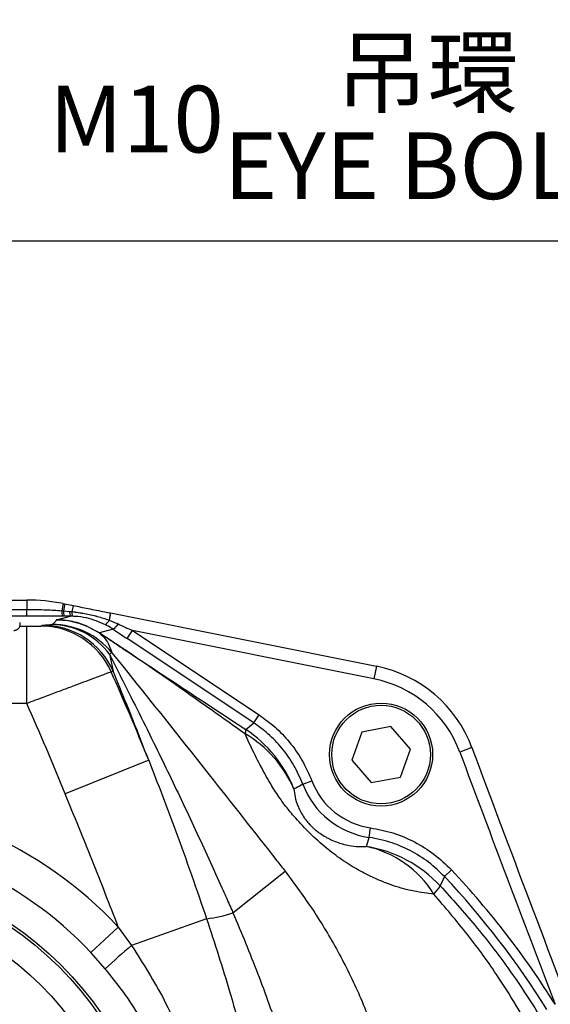
# Model space of a CAD drawing. Units: millimetres. Extents: x -32 to 1260, y -18 to 882.
# Drawn here: x 1075 to 1157, y 392 to 544 of the extents above; entities that cross this region are included whole.
import ezdxf

# ---------------------------------------------------------------- set-up
doc = ezdxf.new("R2010")
doc.units = ezdxf.units.MM
doc.header["$LTSCALE"] = 22.5
doc.layers.add('DIM', color=3, linetype='Continuous')
doc.layers.add('MAIN', color=7, linetype='Continuous')
doc.styles.get("Standard").update_dxf_attribs({"font": 'simplex.shx'})
doc.dimstyles.new('C', dxfattribs={"dimscale": 4.5, "dimtxt": 2.3, "dimasz": 2, "dimexe": 1, "dimexo": 1, "dimgap": 1, "dimtad": 1, "dimtoh": 1, "dimdec": 4, "dimdsep": 46, "dimtxsty": 'Standard', "dimcen": 0, "dimclrd": 256, "dimclre": 256, "dimclrt": 256, "dimadec": 0, "dimazin": 0, "dimtfac": 0.6, "dimtdec": 4, "dimtofl": 0, "dimtmove": 0, "dimatfit": 3, "dimfxl": 0, "dimtolj": 1, "dimarcsym": 0})

# ---------------------------------------------------------------- blocks, each defined once
blk = doc.blocks.new('_Dot')
at = {"color": 0, "linetype": 'ByBlock', "lineweight": -2}
blk.add_line((-0.5, 0), (-1, 0), dxfattribs=at)
at = {"color": 0, "linetype": 'ByBlock', "const_width": 0.5}
blk.add_lwpolyline([(-0.25, 0, 1), (0.25, 0, 1)], format="xyb", close=True, dxfattribs=at)
blk = doc.blocks.new('*D28')
at = {"layer": 'Defpoints', "color": 0}
for p in [(1047.7, 494.14), (1044.16, 490.6)]:
    blk.add_point(p, dxfattribs=at)
at = {"layer": 'DIM', "lineweight": -2}
for p, q in [((1063.6, 510.08), (1050.87, 497.32)), ((1174.31, 510.08), (1063.6, 510.08))]:
    blk.add_line(p, q, dxfattribs=at)
at = {"layer": 'DIM', "lineweight": -2, "xscale": 4.5, "yscale": 4.5, "zscale": 4.5, "rotation": 225.0617604493589}
blk.add_blockref('_Dot', (1047.7, 494.14), dxfattribs=at)
at = {"layer": 'DIM', "insert": (1124.78, 529.05), "char_height": 10.35, "attachment_point": 5}
blk.add_mtext('\\A1;{\\C0;M10\\fPMingLiU|b0|i0|c136|p18;\\C256;\\S吊環^ EYE BOLT;}', dxfattribs=at)

msp = doc.modelspace()

# ---------------------------------------------------------------- linework, layer by layer
at = {"layer": 'MAIN'}
for p, q in [((1053.16948, 454.3487), (1076.18899, 454.3487)), ((1053.16948, 454.3487), (1076.18899, 454.3487)), ((1076.18899, 454.3487), (1076.18899, 452.90668)), ((1076.18899, 454.3487), (1076.18899, 452.90668)), ((1054.97817, 452.90668), (1076.18899, 452.90668)), ((1054.97817, 452.90668), (1076.18899, 452.90668)), ((1076.18899, 451.8254), (1076.18899, 452.90668)), ((1076.18899, 451.8254), (1076.18899, 452.90668)), ((1081.83309, 453.81298), (1081.61882, 452.69441)), ((1081.61882, 452.69441), (1081.85547, 452.67514)), ((1081.61882, 452.6944), (1081.85547, 452.67514)), ((1081.83309, 453.81299), (1082.08182, 453.76425)), ((1081.83309, 453.81298), (1082.08182, 453.76425)), ((1081.85547, 452.67514), (1082.83431, 452.59099)), ((1081.85547, 452.67514), (1082.83431, 452.59099)), ((1082.08182, 453.76425), (1083.41314, 453.49754)), ((1082.08182, 453.76425), (1083.41314, 453.49755)), ((1076.18899, 451.8254), (1054.97817, 451.8254)), ((1076.18899, 451.8254), (1054.97817, 451.8254)), ((1081.74032, 451.82893), (1076.18899, 451.8254)), ((1081.74032, 451.82892), (1076.18899, 451.8254)), ((1080.77838, 451.27592), (1082.95049, 451.83087)), ((1080.77838, 451.27592), (1082.95049, 451.83087)), ((1081.98035, 451.82932), (1081.74032, 451.82893)), ((1081.98035, 451.82931), (1081.74032, 451.82892)), ((1082.95049, 451.83087), (1081.98035, 451.82931)), ((1082.95049, 451.83087), (1081.98035, 451.82932)), ((1082.83431, 452.59099), (1083.17106, 452.55968)), ((1082.83431, 452.59099), (1083.17106, 452.55968)), ((1083.24745, 451.82778), (1082.95049, 451.83087)), ((1083.24745, 451.82778), (1082.95049, 451.83087)), ((1089.17156, 452.34396), (1088.948, 451.22801)), ((1089.17156, 452.34396), (1130.44041, 444.07655)), ((1075.0809, 450.84129), (1075.0809, 450.28281)), ((1075.0809, 450.28281), (1076.16227, 450.28281)), ((1075.0809, 450.28281), (1076.16227, 450.28281)), ((1076.16227, 438.28464), (1076.16227, 450.28281)), ((1078.33558, 450.3159), (1078.65174, 450.42716)), ((1078.33558, 450.31589), (1078.65174, 450.42716)), ((1080.01421, 450.54947), (1080.11794, 450.5606)), ((1080.01421, 450.54947), (1080.11794, 450.5606)), ((1089.60588, 449.80829), (1087.46504, 449.26133)), ((1089.60588, 449.80829), (1087.46504, 449.26132)), ((1091.74175, 448.37635), (1092.57231, 449.62295)), ((1092.57231, 449.62295), (1112.25042, 436.51225)), ((1130.04755, 442.11551), (1092.57231, 449.62295)), ((1087.4666, 449.22955), (1087.43924, 449.24794)), ((1087.4666, 449.22954), (1087.43924, 449.24794)), ((1087.46504, 449.26133), (1087.53799, 449.21243)), ((1087.46504, 449.26132), (1087.53799, 449.21243)), ((1111.41986, 435.26565), (1091.74175, 448.37635)), ((1089.39383, 446.16771), (1089.01968, 445.93582)), ((1089.39383, 446.16771), (1089.01968, 445.93582)), ((1089.01968, 445.93582), (1089.59577, 443.31098)), ((1089.01968, 445.93582), (1089.59577, 443.31098)), ((1130.44041, 444.07655), (1130.04755, 442.11551)), ((1089.59577, 443.31098), (1089.27927, 443.20048)), ((1089.59577, 443.31098), (1089.27927, 443.20048)), ((1076.16227, 438.28464), (1012.16651, 438.28464)), ((1111.41986, 435.26565), (1112.25042, 436.51225)), ((1110.15449, 434.24931), (1111.41986, 435.26565)), ((1132.69197, 434.70758), (1128.15328, 433.85106)), ((1135.70308, 431.20521), (1132.69197, 434.70758)), ((1128.15328, 433.85106), (1126.6257, 429.49218)), ((1145.25455, 431.44554), (1143.38028, 430.7476)), ((1134.1755, 426.84633), (1135.70308, 431.20521)), ((1095.10302, 429.46494), (1082.13184, 424.24846)), ((1126.6257, 429.49218), (1129.63681, 425.98982)), ((1129.63681, 425.98982), (1134.1755, 426.84633)), ((1119.01716, 425.73539), (1120.41751, 426.26722)), ((1128.88325, 416.0683), (1129.3088, 417.48811)), ((1129.3088, 417.48811), (1129.52271, 418.97071)), ((1108.17797, 405.76389), (1116.26156, 412.24605)), ((1141.00768, 411.40124), (1140.34578, 409.96063)), ((1141.00768, 411.40124), (1142.09901, 412.42732)), ((1104.0931, 404.86384), (1092.4518, 400.67987)), ((1090.38518, 403.5723), (1086.14055, 399.60291)), ((1090.38518, 403.5723), (1092.4518, 400.67987)), ((1088.35959, 397.09791), (1086.14055, 399.60291))]:
    msp.add_line(p, q, dxfattribs=at)
at = {"layer": 'MAIN', "flags": 128}
for points in [[(1081.83309, 453.81299), (1081.82937, 453.79357), (1081.81829, 453.73571), (1081.80006, 453.64055), (1081.77504, 453.50997), (1081.74374, 453.34655), (1081.70676, 453.15352), (1081.66485, 452.9347), (1081.61882, 452.6944)], [(1089.17156, 452.34396), (1089.16768, 452.32459), (1089.15612, 452.26687), (1089.1371, 452.17194), (1089.111, 452.04167), (1089.07835, 451.87864), (1089.03977, 451.68607), (1088.99603, 451.46775), (1088.948, 451.22801)]]:
    msp.add_lwpolyline(points, dxfattribs=at)
at = {"layer": 'MAIN'}
for centre, radius in [((1131.16439, 430.3487), 8), ((1131.16439, 430.3487), 7.65359), ((1044.16439, 360.3487), 52.78503), ((1044.16439, 360.3487), 52.35641), ((1044.16439, 360.3487), 48.35641)]:
    msp.add_circle(centre, radius, dxfattribs=at)
for centre, radius, start, end in [((1076.18899, 424.3487), 30, 79.1559374, 90), ((1076.18899, 424.3487), 30, 79.1559374, 90), ((1083.77282, 452.55553), 2.15848, 176.3109377, 199.6716287), ((1083.77261, 452.5555), 2.15827, 176.3099651, 199.6726175), ((1083.88071, 452.54201), 2.02961, 176.2392436, 200.5578806), ((1083.88053, 452.54199), 2.02943, 176.2383601, 200.5589076), ((1130.17374, 443.20123), 49.2383, 167.6121372, 168.9065809), ((1130.18884, 443.19815), 49.25371, 167.6123989, 168.9064379), ((1088.93265, 451.57268), 5.84552, 160.7743729, 170.2791884), ((1088.93165, 451.57295), 5.84449, 160.7737274, 170.2802101), ((1084.64897, 452.47941), 1.81809, 176.4813867, 200.8987547), ((1084.64899, 452.47941), 1.81811, 176.4815723, 200.8986065), ((1085.2255, 452.40417), 2.06032, 175.6713407, 196.2457491), ((1085.22561, 452.40418), 2.06043, 175.6718865, 196.2452556), ((1087.34661, 451.91788), 1.74367, 307.0260741, 336.6938887), ((1087.34684, 451.91772), 1.7434, 307.0234745, 336.6959092), ((1078.32015, 438.31862), 11.99729, 24.0111111, 89.9262938), ((1078.32015, 438.31862), 11.99728, 24.0110879, 89.9263005), ((1078.63631, 438.42988), 11.99729, 24.0071067, 89.9262917), ((1078.63629, 438.42987), 11.9973, 24.0071391, 89.9262416), ((1079.87565, 439.1832), 11.36711, 36.4448677, 89.3015676), ((1079.87563, 439.18317), 11.36714, 36.4448974, 89.301469), ((1080.11237, 438.55906), 12.00154, 39.3438467, 89.9733936), ((1080.11234, 438.559), 12.0016, 39.343955, 89.9732526), ((1088.02125, 451.98283), 2.69067, 306.0814982, 330.0904459), ((1087.42624, 449.30457), 0.0581, 282.9325502, 311.9086903), ((1087.42613, 449.30479), 0.05834, 282.9872268, 311.8375824), ((1087.54703, 449.40754), 0.19532, 245.6843153, 267.3494726), ((1087.54706, 449.40783), 0.19561, 245.7093785, 267.3421258), ((1126.51185, 424.46618), 20, 20.4241904, 78.6718667), ((723.97634, 280.21282), 400.01401, 21.9079947, 24.0450549), ((1126.51185, 424.46618), 18, 20.4241904, 78.6718667), ((723.97634, 280.21282), 386.03319, 21.9079947, 24.1720026), ((1108.8633, 434.09947), 1.29986, 335.837325, 6.6190954), ((1100.97996, 417.88105), 18.11944, 23.0975406, 59.9649753), ((1099.03483, 417.59111), 20.02854, 21.6774279, 56.2761484), ((5499.0359, 2052.69505), 4645.84352, 200.4241904, 201.05146203), ((5499.0359, 2052.69505), 4647.84352, 200.4241904, 200.94046451), ((1131.16439, 430.3487), 12.99376, 200.7959178, 261.7897375), ((1131.16439, 430.3487), 11.49582, 200.7959178, 261.7897375), ((1044.16439, 360.3487), 63.28224, 43.0807965, 136.9194683), ((1044.16439, 360.3487), 57.47079, 43.0807965, 136.9194683), ((1125.4914, 400.16343), 16.26252, 31.6080072, 77.9615152), ((1125.70486, 396.29334), 20.02876, 43.030168, 80.8690605), ((1044.16439, 320.3487), 132.9255, 31.9920977, 43.2347633), ((1044.16439, 320.3487), 134.42345, 31.9920977, 43.2347633), ((1135.14381, 413.02887), 6.03941, 314.0302542, 329.4669108), ((1101.73192, 425.2996), 20.57172, 276.5908233, 288.2609553), ((1154.5843, 325.56816), 97.47931, 129.5975929, 132.7945763)]:
    msp.add_arc(centre, radius, start, end, dxfattribs=at)
for centre, major_axis, ratio, start_param, end_param in [((1092.21481, 448.28158), (7.67507, -5.1029), 0.019878418, 4.378801821, 4.663935427), ((1093.04536, 449.52818), (7.96971, -3.63338), 0.012577447, 4.373598501, 4.658732106)]:
    msp.add_ellipse(centre, major_axis=major_axis, ratio=ratio, start_param=start_param, end_param=end_param, dxfattribs=at)
for points, knots in [([(1076.18899, 452.90668), (1077.18959, 452.89548), (1079.00237, 452.87518), (1080.80927, 452.75034), (1081.61882, 452.69441)], [0, 0, 0, 0, 0.551968321, 1, 1, 1, 1]), ([(1076.18899, 452.90668), (1077.18959, 452.89548), (1079.00237, 452.87519), (1080.80927, 452.75034), (1081.61882, 452.6944)], [0, 0, 0, 0, 0.551967912, 1, 1, 1, 1]), ([(1083.41314, 453.49755), (1084.17508, 453.3449), (1085.80515, 453.01834), (1087.72439, 452.63388), (1088.88209, 452.40195), (1089.17156, 452.34396)], [0, 0, 0, 0, 0.39694351, 0.849212347, 1, 1, 1, 1]), ([(1083.41314, 453.49754), (1083.79396, 453.42125), (1084.55567, 453.26866), (1085.75191, 453.02901), (1087.00133, 452.77872), (1088.01372, 452.57591), (1088.73729, 452.43095), (1089.0268, 452.37296), (1089.17156, 452.34396)], [0, 0, 0, 0, 0.198456529, 0.396945905, 0.623042068, 0.849213809, 0.924601277, 1, 1, 1, 1]), ([(1080.11794, 450.5606), (1080.27651, 450.67564), (1080.60511, 450.91405), (1080.71929, 451.15252), (1080.77838, 451.27592)], [0, 0, 0, 0, 0.48255244, 1, 1, 1, 1]), ([(1080.11794, 450.5606), (1080.27651, 450.67564), (1080.60511, 450.91404), (1080.7193, 451.15252), (1080.77838, 451.27592)], [0, 0, 0, 0, 0.482552449, 1, 1, 1, 1]), ([(1087.43924, 449.24794), (1086.40126, 449.82109), (1084.58278, 450.82521), (1082.23415, 451.23947), (1081.06453, 451.26876), (1080.77838, 451.27592)], [0, 0, 0, 0, 0.5011306215, 0.8779520413, 1, 1, 1, 1]), ([(1080.77838, 451.27592), (1080.79531, 451.2759), (1081.96818, 451.2747), (1084.36099, 450.96386), (1086.42316, 449.83279), (1087.46504, 449.26133)], [0, 0, 0, 0, 0.007195424, 0.498400269, 1, 1, 1, 1]), ([(1087.43924, 449.24794), (1086.40126, 449.82108), (1084.58278, 450.82519), (1082.23415, 451.23949), (1081.06453, 451.26876), (1080.77838, 451.27592)], [0, 0, 0, 0, 0.501130522, 0.877952269, 1, 1, 1, 1]), ([(1080.77838, 451.27592), (1080.79531, 451.2759), (1081.96819, 451.27492), (1084.36099, 450.96377), (1086.42316, 449.83275), (1087.46504, 449.26132)], [0, 0, 0, 0, 0.0071953056, 0.4983999519, 1, 1, 1, 1]), ([(1083.17106, 452.55968), (1083.83389, 452.47904), (1085.1651, 452.3171), (1086.78347, 451.92849), (1088.04193, 451.54883), (1088.64577, 451.33502), (1088.948, 451.22801)], [0, 0, 0, 0, 0.336730515, 0.676279659, 0.837975448, 1, 1, 1, 1]), ([(1083.17106, 452.55968), (1084.50179, 452.36971), (1086.47002, 452.08873), (1088.34176, 451.43859), (1088.948, 451.22801)], [0, 0, 0, 0, 0.676106009, 1, 1, 1, 1]), ([(1088.39661, 450.5258), (1087.42727, 450.93532), (1085.91174, 451.57559), (1084.12428, 451.79725), (1083.3917, 451.82276), (1083.24745, 451.82778)], [0, 0, 0, 0, 0.5876780876, 0.9188149855, 1, 1, 1, 1]), ([(1088.39661, 450.52581), (1087.42727, 450.93532), (1085.91174, 451.57557), (1084.12428, 451.79727), (1083.39169, 451.82276), (1083.24745, 451.82778)], [0, 0, 0, 0, 0.587677403, 0.918814909, 1, 1, 1, 1]), ([(1088.948, 451.22801), (1089.11881, 451.16258), (1089.59296, 450.98097), (1090.0568, 450.77375), (1090.35356, 450.64118)], [0, 0, 0, 0, 0.360225413, 1, 1, 1, 1]), ([(1075.0809, 450.28281), (1075.07701, 450.26942), (1075.0649, 450.22777), (1074.98508, 449.99314), (1074.6615, 449.71903), (1074.4434, 449.62925), (1074.29574, 449.59549), (1074.205, 449.59174), (1074.16439, 449.59006)], [0, 0, 0, 0, 0.231282807, 0.719015359, 0.875453529, 0.935170256, 0.970985608, 1, 1, 1, 1]), ([(1076.16227, 450.28281), (1076.31113, 450.28296), (1076.69845, 450.28333), (1077.28056, 450.28704), (1077.8198, 450.29412), (1078.18677, 450.30333), (1078.3164, 450.31103), (1078.33305, 450.31525), (1078.33558, 450.3159)], [0, 0, 0, 0, 0.1407878695, 0.3662963219, 0.5741905687, 0.7705039326, 0.9650178852, 1, 1, 1, 1]), ([(1076.16227, 450.28281), (1076.31113, 450.28296), (1076.69845, 450.28334), (1077.28056, 450.28704), (1077.81981, 450.29412), (1078.18677, 450.30331), (1078.31639, 450.31105), (1078.33305, 450.31525), (1078.33558, 450.31589)], [0, 0, 0, 0, 0.140787723, 0.366295649, 0.574188684, 0.770504443, 0.965018553, 1, 1, 1, 1]), ([(1078.65174, 450.42716), (1078.75926, 450.44774), (1078.97639, 450.48932), (1079.66606, 450.52929), (1080.01421, 450.54947)], [0, 0, 0, 0, 0.495187261, 1, 1, 1, 1]), ([(1078.65174, 450.42716), (1078.75926, 450.44775), (1078.97639, 450.48932), (1079.66606, 450.52929), (1080.01421, 450.54947)], [0, 0, 0, 0, 0.495186303, 1, 1, 1, 1]), ([(1089.60588, 449.80829), (1089.35272, 449.9725), (1088.95875, 450.22806), (1088.54462, 450.44741), (1088.39661, 450.52581)], [0, 0, 0, 0, 0.642590028, 1, 1, 1, 1]), ([(1089.60588, 449.80829), (1089.35272, 449.97251), (1088.95875, 450.22806), (1088.54462, 450.44741), (1088.39661, 450.5258)], [0, 0, 0, 0, 0.642593615, 1, 1, 1, 1]), ([(1087.4666, 449.22955), (1087.49093, 449.20842), (1088.10212, 448.67762), (1088.91683, 447.58311), (1089.23521, 446.63838), (1089.39383, 446.16771)], [0, 0, 0, 0, 0.020375578, 0.511941962, 1, 1, 1, 1]), ([(1090.93597, 446.92456), (1090.91758, 446.93668), (1090.32699, 447.32593), (1089.16929, 448.09195), (1088.03289, 448.8512), (1087.4666, 449.22955)], [0, 0, 0, 0, 0.015869196, 0.509593647, 1, 1, 1, 1]), ([(1087.4666, 449.22954), (1087.49093, 449.20842), (1088.10215, 448.67766), (1088.91682, 447.58308), (1089.2352, 446.63837), (1089.39383, 446.16771)], [0, 0, 0, 0, 0.02037542, 0.511941908, 1, 1, 1, 1]), ([(1087.53799, 449.21243), (1088.09414, 448.83807), (1089.20731, 448.08875), (1090.33972, 447.32614), (1090.91619, 446.93789), (1090.93597, 446.92456)], [0, 0, 0, 0, 0.490870792, 0.982528386, 1, 1, 1, 1]), ([(1110.04927, 433.5674), (1108.00076, 435.02842), (1101.68275, 439.53448), (1095.31306, 443.97668), (1090.95424, 446.91226), (1090.93597, 446.92456)], [0, 0, 0, 0, 0.323312674, 0.997163698, 1, 1, 1, 1]), ([(1090.93597, 446.92456), (1090.95537, 446.91178), (1095.27458, 444.06502), (1101.67649, 439.84904), (1108.06748, 435.62778), (1110.15449, 434.24931)], [0, 0, 0, 0, 0.0030283453, 0.6744341851, 1, 1, 1, 1]), ([(1089.01968, 445.93582), (1089.06372, 445.84496), (1089.33828, 445.27841), (1089.91923, 444.10969), (1091.29181, 441.38489), (1093.28755, 437.42211), (1096.46691, 431.02986), (1100.20444, 423.28629), (1103.74174, 415.68964), (1106.16261, 410.32608), (1107.36433, 407.64511), (1107.91361, 406.37771), (1108.12774, 405.88051), (1108.17797, 405.76389)], [0, 0, 0, 0, 0.008867113, 0.055286756, 0.101856537, 0.231508865, 0.36146228, 0.580903975, 0.800429498, 0.910124408, 0.964796243, 0.991742731, 1, 1, 1, 1]), ([(1089.39383, 446.16771), (1094.43999, 439.86761), (1103.02963, 429.1435), (1111.47714, 418.31365), (1114.98114, 413.87264), (1114.98115, 413.87262)], [0, 0, 0, 0, 0.587469784, 0.999998549, 1, 1, 1, 1]), ([(1089.27927, 443.20048), (1089.26258, 443.19354), (1089.15349, 443.14817), (1088.37302, 442.85055), (1086.54409, 442.16448), (1084.60124, 441.43797), (1082.88764, 440.79775), (1080.94863, 440.07347), (1078.68922, 439.22939), (1077.05692, 438.61912), (1076.16227, 438.28464)], [0, 0, 0, 0, 0.03654717, 0.238861364, 0.439125518, 0.541373825, 0.646183273, 0.754224241, 0.865291146, 1, 1, 1, 1]), ([(1095.10302, 429.46494), (1094.6798, 430.56078), (1093.54226, 433.50622), (1091.65623, 438.23871), (1090.2853, 441.61354), (1089.59577, 443.31098)], [0, 0, 0, 0, 0.227488708, 0.61145115, 1, 1, 1, 1]), ([(1112.25042, 436.51225), (1113.08956, 435.90134), (1114.78611, 434.66623), (1117.02007, 432.2879), (1119.00771, 429.50746), (1119.94339, 427.35694), (1120.41751, 426.26722)], [0, 0, 0, 0, 0.2336439006, 0.4723704667, 0.7326384278, 1, 1, 1, 1]), ([(1119.01716, 425.73539), (1118.589, 426.72253), (1117.72101, 428.72374), (1115.84935, 431.35441), (1113.74233, 433.58154), (1112.16233, 434.72726), (1111.41986, 435.26565)], [0, 0, 0, 0, 0.2602679817, 0.5276316576, 0.7780280445, 1, 1, 1, 1]), ([(1116.08313, 422.67465), (1116.08312, 422.67466), (1115.87805, 422.95791), (1115.17464, 423.95907), (1114.13843, 425.5788), (1112.74228, 428.01637), (1111.34825, 430.73949), (1110.48244, 432.62437), (1110.04927, 433.5674)], [0, 0, 0, 0, 0.00000277, 0.061523584, 0.221228546, 0.381176386, 0.690392932, 1, 1, 1, 1]), ([(1095.10302, 429.46494), (1096.52675, 425.79481), (1099.6636, 417.70858), (1102.5285, 409.40088), (1104.0931, 404.86384)], [0, 0, 0, 0, 0.45387493, 1, 1, 1, 1]), ([(1119.01716, 425.73539), (1118.65876, 425.543), (1118.20062, 425.29706), (1117.74591, 425.04429), (1117.64691, 424.98926)], [0, 0, 0, 0, 0.782278321, 1, 1, 1, 1]), ([(1090.38518, 403.5723), (1089.04284, 407.03105), (1086.3578, 413.94948), (1083.54062, 420.81516), (1082.13184, 424.24846)], [0, 0, 0, 0, 0.499933006, 1, 1, 1, 1]), ([(1117.64691, 424.98926), (1117.68865, 424.59973), (1117.77215, 423.82033), (1118.11664, 422.61429), (1118.66463, 421.45838), (1119.08651, 420.74833), (1119.55961, 420.0995), (1119.96317, 419.61864), (1120.40539, 419.16429), (1120.81049, 418.79006), (1121.33921, 418.35484), (1122.03348, 417.86537), (1122.79184, 417.41914), (1123.98879, 416.85246), (1125.43963, 416.34475), (1126.97675, 416.08856), (1128.08154, 416.04975), (1128.70157, 416.0641), (1128.88325, 416.0683)], [0, 0, 0, 0, 0.152000294, 0.304125868, 0.363273769, 0.414270709, 0.436201912, 0.458374665, 0.469924642, 0.481510732, 0.496055279, 0.521340051, 0.561034981, 0.600924889, 0.717449464, 0.834473046, 0.951498756, 1, 1, 1, 1]), ([(1139.34144, 408.6867), (1138.33566, 408.80726), (1136.32283, 409.04853), (1133.04842, 409.92961), (1129.92495, 411.18617), (1127.03839, 412.72136), (1124.53172, 414.35488), (1121.96113, 416.37493), (1119.5163, 418.67143), (1117.53486, 420.85993), (1116.49971, 422.13899), (1116.08314, 422.67463), (1116.08313, 422.67465)], [0, 0, 0, 0, 0.153679638, 0.307554747, 0.460533667, 0.560457791, 0.660026047, 0.748323851, 0.843899867, 0.932311264, 0.999998348, 1, 1, 1, 1]), ([(1141.00768, 411.40124), (1140.21081, 412.17175), (1138.59396, 413.73512), (1135.81332, 415.45014), (1132.71385, 416.81358), (1130.51794, 417.24858), (1129.3088, 417.48811)], [0, 0, 0, 0, 0.247087137, 0.501341875, 0.72542309, 1, 1, 1, 1]), ([(1129.52271, 418.97071), (1130.68663, 418.74592), (1133.04785, 418.2899), (1136.3652, 416.86669), (1139.47557, 414.95719), (1141.21624, 413.2786), (1142.09901, 412.42732)], [0, 0, 0, 0, 0.245808416, 0.498666978, 0.745750682, 1, 1, 1, 1]), ([(1114.98115, 413.87262), (1114.98117, 413.87261), (1115.4133, 413.33455), (1115.83744, 412.79029), (1116.26156, 412.24605)], [0, 0, 0, 0, 0.000028901, 1, 1, 1, 1]), ([(1116.26156, 412.24605), (1117.7408, 410.24194), (1120.69911, 406.23396), (1124.57008, 399.7594), (1127.93798, 392.93558), (1130.29926, 386.71917), (1131.9022, 381.33535), (1132.56036, 378.34965), (1132.88999, 376.85431)], [0, 0, 0, 0, 0.18923787, 0.378453088, 0.573101452, 0.767718034, 0.883665268, 1, 1, 1, 1]), ([(1140.34578, 409.96063), (1142.17957, 407.92274), (1145.85434, 403.83896), (1151.67933, 396.31151), (1155.28362, 390.58542), (1157.42164, 387.18877)], [0, 0, 0, 0, 0.28836774, 0.577867336, 1, 1, 1, 1]), ([(1155.52073, 385.56605), (1153.53531, 389.01877), (1150.19487, 394.82793), (1144.64657, 402.46641), (1141.11242, 406.61021), (1139.34144, 408.6867)], [0, 0, 0, 0, 0.422297293, 0.7105084463, 1, 1, 1, 1]), ([(1108.17797, 405.76389), (1108.83546, 404.21346), (1110.15117, 401.11086), (1112.01316, 396.39548), (1113.78952, 391.63758), (1114.87162, 388.42565), (1115.41287, 386.81907)], [0, 0, 0, 0, 0.24941391, 0.499108756, 0.749460084, 1, 1, 1, 1]), ([(1104.0931, 404.86384), (1105.32427, 401.05956), (1107.41653, 394.5945), (1109.23959, 388.03981), (1109.98989, 385.34214)], [0, 0, 0, 0, 0.588437192, 1, 1, 1, 1]), ([(1092.4518, 400.67987), (1094.22673, 397.90446), (1097.80515, 392.30896), (1100.26325, 386.13976), (1101.50211, 383.03053)], [0, 0, 0, 0, 0.49600801, 1, 1, 1, 1]), ([(1097.80045, 381.36661), (1097.20744, 382.7619), (1096.02138, 385.55255), (1093.7986, 389.56912), (1091.28006, 393.455), (1089.33309, 395.88359), (1088.35959, 397.09791)], [0, 0, 0, 0, 0.246742548, 0.493496231, 0.74674381, 1, 1, 1, 1])]:
    msp.add_open_spline(points, degree=3, knots=knots, dxfattribs=at)

# ---------------------------------------------------------------- dimensions: what is measured, and where the dimension line sits
at = {"layer": 'DIM'}
dim = msp.add_radius_dim(center=(1044.16439, 490.5987), mpoint=(1047.69611, 494.13804), text='{\\C0;M10\\fPMingLiU|b0|i0|c136|p18;\\C256;\\S吊環^ EYE BOLT;}', dimstyle='C', override={"dimasz": 1, "dimblk2": 'Dot', "dimsah": 1}, dxfattribs=at)
dim.commit()
dim.dimension.update_dxf_attribs({"geometry": '*D28', "text_midpoint": (1124.78082, 510.07851), "dimtype": 164})

doc.saveas('drawing.dxf')
